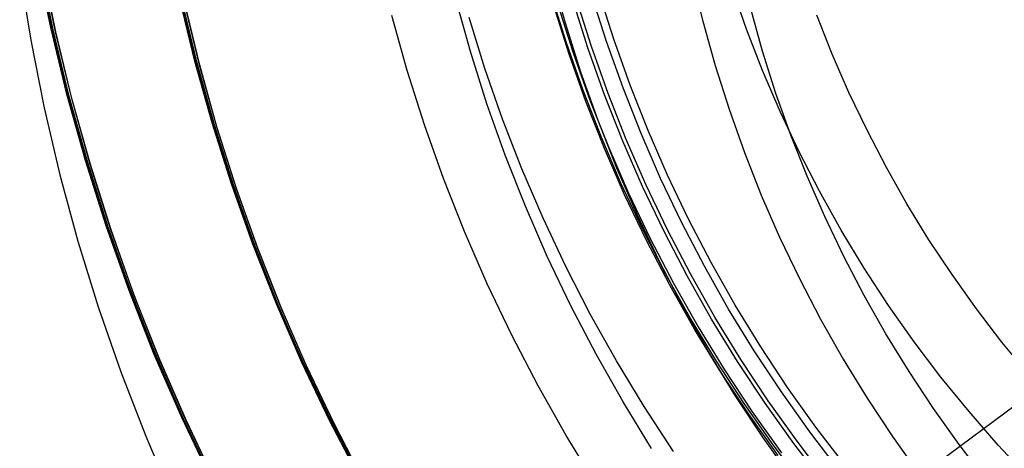
# Model space of a CAD drawing. Units: millimetres. Extents: x -178 to 181, y -126 to 233.
# Drawn here: x -58 to -29, y 28 to 41 of the extents above; entities that cross this region are included whole.
import ezdxf

# ---------------------------------------------------------------- set-up
doc = ezdxf.new("R2010")
doc.units = ezdxf.units.MM
doc.header["$MEASUREMENT"] = 0
for name, color, linetype, true_color in [('Layer 02', 7, 'Continuous', 0x7d26cd), ('Layer 03', 5, 'Continuous', 0x0000ff), ('Layer 07', 7, 'Continuous', 0xddc4c4), ('Layer 08', 7, 'Continuous', 0xff6100)]:
    doc.layers.add(name, color=color, linetype=linetype, true_color=true_color)

msp = doc.modelspace()

# ---------------------------------------------------------------- linework, layer by layer
at = {"layer": 'Layer 02'}
for p, q in [((-0.966, 49.348, 1105.884), (-47.129, 15.066, 1105.884)), ((-0.966, 49.348, 1107.384), (-47.129, 15.066, 1107.384)), ((-58.337, 42.223, 1107.384), (-58.002, 40.167, 1107.384)), ((-58.337, 42.223, 1105.884), (-58.002, 40.167, 1105.884)), ((-58.337, 42.223, 1106.634), (-58.002, 40.167, 1106.634)), ((-37.99, 42.09, 1132.384), (-37.663, 40.74, 1132.384)), ((-37.99, 42.09, 1107.384), (-37.663, 40.74, 1107.384)), ((-37.99, 42.09, 1119.884), (-37.663, 40.74, 1119.884)), ((-40.575, 40.13, -910.248), (-41.023, 41.546, -910.248)), ((-40.357, 40.203, -907.231), (-40.803, 41.612, -907.231)), ((-41.71, 39.749, -907.231), (-42.171, 41.205, -907.231)), ((-41.71, 39.749, -908.965), (-42.171, 41.205, -908.965)), ((-41.71, 39.749, -911.787), (-42.171, 41.205, -911.787)), ((-41.71, 39.749, -913.185), (-42.171, 41.205, -913.185)), ((-41.71, 39.749, -908.098), (-42.171, 41.205, -908.098)), ((-41.71, 39.749, -912.486), (-42.171, 41.205, -912.486)), ((-41.142, 39.939, -909.607), (-41.597, 41.376, -909.607)), ((-41.142, 39.939, -911.018), (-41.597, 41.376, -911.018)), ((-41.033, 39.976, -907.231), (-41.487, 41.408, -907.231)), ((-35.852, 39.832, 1132.384), (-36.212, 41.119, 1132.384)), ((-35.852, 39.832, 1107.384), (-36.212, 41.119, 1107.384)), ((-35.852, 39.832, 1119.884), (-36.212, 41.119, 1119.884)), ((-33.745, 39.75, -896.067), (-34.211, 40.929, -896.067)), ((-37.663, 40.74, 1132.384), (-37.289, 39.403, 1132.384)), ((-37.663, 40.74, 1107.384), (-37.289, 39.403, 1107.384)), ((-37.663, 40.74, 1119.884), (-37.289, 39.403, 1119.884)), ((-58.002, 40.167, 1107.384), (-57.596, 38.124, 1107.384)), ((-58.002, 40.167, 1105.884), (-57.596, 38.124, 1105.884)), ((-58.002, 40.167, 1106.634), (-57.596, 38.124, 1106.634)), ((-40.638, 38.52, -909.607), (-41.142, 39.939, -909.607)), ((-40.638, 38.52, -911.018), (-41.142, 39.939, -911.018)), ((-40.53, 38.56, -907.231), (-41.033, 39.976, -907.231)), ((-40.077, 38.73, -910.248), (-40.575, 40.13, -910.248)), ((-39.862, 38.811, -907.231), (-40.357, 40.203, -907.231)), ((-41.199, 38.309, -907.231), (-41.71, 39.749, -907.231)), ((-41.199, 38.309, -908.965), (-41.71, 39.749, -908.965)), ((-41.199, 38.309, -911.787), (-41.71, 39.749, -911.787)), ((-41.199, 38.309, -913.185), (-41.71, 39.749, -913.185)), ((-41.199, 38.309, -908.098), (-41.71, 39.749, -908.098)), ((-41.199, 38.309, -912.486), (-41.71, 39.749, -912.486)), ((-35.448, 38.558, 1132.384), (-35.852, 39.832, 1132.384)), ((-35.448, 38.558, 1107.384), (-35.852, 39.832, 1107.384)), ((-35.448, 38.558, 1119.884), (-35.852, 39.832, 1119.884)), ((-33.239, 38.587, -896.067), (-33.745, 39.75, -896.067)), ((-37.289, 39.403, 1132.384), (-36.869, 38.08, 1132.384)), ((-37.289, 39.403, 1107.384), (-36.869, 38.08, 1107.384)), ((-37.289, 39.403, 1119.884), (-36.869, 38.08, 1119.884)), ((-39.319, 37.436, -907.231), (-39.862, 38.811, -907.231)), ((-40.085, 37.118, -909.607), (-40.638, 38.52, -909.607)), ((-40.085, 37.118, -911.018), (-40.638, 38.52, -911.018)), ((-39.978, 37.162, -907.231), (-40.53, 38.56, -907.231)), ((-39.532, 37.348, -910.248), (-40.077, 38.73, -910.248)), ((-34.999, 37.299, 1132.384), (-35.448, 38.558, 1132.384)), ((-34.999, 37.299, 1107.384), (-35.448, 38.558, 1107.384)), ((-34.999, 37.299, 1119.884), (-35.448, 38.558, 1119.884)), ((-32.692, 37.442, -896.067), (-33.239, 38.587, -896.067)), ((-40.638, 36.889, -907.231), (-41.199, 38.309, -907.231)), ((-40.638, 36.889, -908.965), (-41.199, 38.309, -908.965)), ((-40.638, 36.889, -911.787), (-41.199, 38.309, -911.787)), ((-40.638, 36.889, -913.185), (-41.199, 38.309, -913.185)), ((-40.638, 36.889, -908.098), (-41.199, 38.309, -908.098)), ((-40.638, 36.889, -912.486), (-41.199, 38.309, -912.486)), ((-57.596, 38.124, 1107.384), (-57.12, 36.097, 1107.384)), ((-57.596, 38.124, 1105.884), (-57.12, 36.097, 1105.884)), ((-57.596, 38.124, 1106.634), (-57.12, 36.097, 1106.634)), ((-36.869, 38.08, 1132.384), (-36.404, 36.772, 1132.384)), ((-36.869, 38.08, 1107.384), (-36.404, 36.772, 1107.384)), ((-36.869, 38.08, 1119.884), (-36.404, 36.772, 1119.884)), ((-38.938, 35.986, -910.248), (-39.532, 37.348, -910.248)), ((-38.729, 36.081, -907.231), (-39.319, 37.436, -907.231)), ((-34.508, 36.056, 1132.384), (-34.999, 37.299, 1132.384)), ((-34.508, 36.056, 1107.384), (-34.999, 37.299, 1107.384)), ((-34.508, 36.056, 1119.884), (-34.999, 37.299, 1119.884)), ((-32.106, 36.317, -896.067), (-32.692, 37.442, -896.067)), ((-39.483, 35.737, -909.607), (-40.085, 37.118, -909.607)), ((-39.483, 35.737, -911.018), (-40.085, 37.118, -911.018)), ((-39.378, 35.785, -907.231), (-39.978, 37.162, -907.231)), ((-40.028, 35.488, -907.231), (-40.638, 36.889, -907.231)), ((-40.028, 35.488, -908.965), (-40.638, 36.889, -908.965)), ((-40.028, 35.488, -911.787), (-40.638, 36.889, -911.787)), ((-40.028, 35.488, -913.185), (-40.638, 36.889, -913.185)), ((-40.028, 35.488, -908.098), (-40.638, 36.889, -908.098)), ((-40.028, 35.488, -912.486), (-40.638, 36.889, -912.486)), ((-36.404, 36.772, 1132.384), (-35.893, 35.481, 1132.384)), ((-36.404, 36.772, 1107.384), (-35.893, 35.481, 1107.384)), ((-36.404, 36.772, 1119.884), (-35.893, 35.481, 1119.884)), ((-57.12, 36.097, 1107.384), (-56.573, 34.087, 1107.384)), ((-57.12, 36.097, 1105.884), (-56.573, 34.087, 1105.884)), ((-57.12, 36.097, 1106.634), (-56.573, 34.087, 1106.634)), ((-38.092, 34.748, -907.231), (-38.729, 36.081, -907.231)), ((-31.482, 35.214, -896.067), (-32.106, 36.317, -896.067)), ((-38.731, 34.429, -907.231), (-39.378, 35.785, -907.231)), ((-38.298, 34.645, -910.248), (-38.938, 35.986, -910.248)), ((-33.973, 34.832, 1132.384), (-34.508, 36.056, 1132.384)), ((-33.973, 34.832, 1107.384), (-34.508, 36.056, 1107.384)), ((-33.973, 34.832, 1119.884), (-34.508, 36.056, 1119.884)), ((-39.369, 34.11, -907.231), (-40.028, 35.488, -907.231)), ((-39.369, 34.11, -908.965), (-40.028, 35.488, -908.965)), ((-39.369, 34.11, -911.787), (-40.028, 35.488, -911.787)), ((-39.369, 34.11, -913.185), (-40.028, 35.488, -913.185)), ((-39.369, 34.11, -908.098), (-40.028, 35.488, -908.098)), ((-39.369, 34.11, -912.486), (-40.028, 35.488, -912.486)), ((-38.834, 34.378, -909.607), (-39.483, 35.737, -909.607)), ((-38.834, 34.378, -911.018), (-39.483, 35.737, -911.018)), ((-35.893, 35.481, 1132.384), (-35.338, 34.208, 1132.384)), ((-35.893, 35.481, 1107.384), (-35.338, 34.208, 1107.384)), ((-35.893, 35.481, 1119.884), (-35.338, 34.208, 1119.884)), ((-30.819, 34.132, -896.067), (-31.482, 35.214, -896.067)), ((-37.612, 33.327, -910.248), (-38.298, 34.645, -910.248)), ((-37.41, 33.437, -907.231), (-38.092, 34.748, -907.231)), ((-33.397, 33.626, 1132.384), (-33.973, 34.832, 1132.384)), ((-33.397, 33.626, 1107.384), (-33.973, 34.832, 1107.384)), ((-33.397, 33.626, 1119.884), (-33.973, 34.832, 1119.884)), ((-38.138, 33.041, -909.607), (-38.834, 34.378, -909.607)), ((-38.138, 33.041, -911.018), (-38.834, 34.378, -911.018)), ((-38.037, 33.096, -907.231), (-38.731, 34.429, -907.231)), ((-56.573, 34.087, 1107.384), (-55.957, 32.098, 1107.384)), ((-56.573, 34.087, 1105.884), (-55.957, 32.098, 1105.884)), ((-56.573, 34.087, 1106.634), (-55.957, 32.098, 1106.634)), ((-38.664, 32.756, -907.231), (-39.369, 34.11, -907.231)), ((-38.664, 32.756, -908.965), (-39.369, 34.11, -908.965)), ((-38.664, 32.756, -911.787), (-39.369, 34.11, -911.787)), ((-38.664, 32.756, -913.185), (-39.369, 34.11, -913.185)), ((-38.664, 32.756, -908.098), (-39.369, 34.11, -908.098)), ((-38.664, 32.756, -912.486), (-39.369, 34.11, -912.486)), ((-35.338, 34.208, 1132.384), (-34.739, 32.955, 1132.384)), ((-35.338, 34.208, 1107.384), (-34.739, 32.955, 1107.384)), ((-35.338, 34.208, 1119.884), (-34.739, 32.955, 1119.884)), ((-30.119, 33.074, -896.067), (-30.819, 34.132, -896.067)), ((-36.682, 32.151, -907.231), (-37.41, 33.437, -907.231)), ((-32.779, 32.441, 1132.384), (-33.397, 33.626, 1132.384)), ((-32.779, 32.441, 1107.384), (-33.397, 33.626, 1107.384)), ((-32.779, 32.441, 1119.884), (-33.397, 33.626, 1119.884)), ((-37.297, 31.788, -907.231), (-38.037, 33.096, -907.231)), ((-36.88, 32.034, -910.248), (-37.612, 33.327, -910.248)), ((-37.396, 31.73, -909.607), (-38.138, 33.041, -909.607)), ((-37.396, 31.73, -911.018), (-38.138, 33.041, -911.018)), ((-34.739, 32.955, 1132.384), (-34.096, 31.724, 1132.384)), ((-34.739, 32.955, 1107.384), (-34.096, 31.724, 1107.384)), ((-34.739, 32.955, 1119.884), (-34.096, 31.724, 1119.884)), ((-29.383, 32.041, -896.067), (-30.119, 33.074, -896.067)), ((-37.912, 31.426, -907.231), (-38.664, 32.756, -907.231)), ((-37.912, 31.426, -908.965), (-38.664, 32.756, -908.965)), ((-37.912, 31.426, -911.787), (-38.664, 32.756, -911.787)), ((-37.912, 31.426, -913.185), (-38.664, 32.756, -913.185)), ((-37.912, 31.426, -908.098), (-38.664, 32.756, -908.098)), ((-37.912, 31.426, -912.486), (-38.664, 32.756, -912.486)), ((-32.12, 31.278, 1132.384), (-32.779, 32.441, 1132.384)), ((-32.12, 31.278, 1107.384), (-32.779, 32.441, 1107.384)), ((-32.12, 31.278, 1119.884), (-32.779, 32.441, 1119.884)), ((-55.957, 32.098, 1107.384), (-55.272, 30.131, 1107.384)), ((-55.957, 32.098, 1105.884), (-55.272, 30.131, 1105.884)), ((-55.957, 32.098, 1106.634), (-55.272, 30.131, 1106.634)), ((-36.104, 30.767, -910.248), (-36.88, 32.034, -910.248)), ((-35.91, 30.891, -907.231), (-36.682, 32.151, -907.231)), ((-28.612, 31.034, -896.067), (-29.383, 32.041, -896.067)), ((-36.609, 30.445, -909.607), (-37.396, 31.73, -909.607)), ((-36.609, 30.445, -911.018), (-37.396, 31.73, -911.018)), ((-36.512, 30.507, -907.231), (-37.297, 31.788, -907.231)), ((-34.096, 31.724, 1132.384), (-33.412, 30.516, 1132.384)), ((-34.096, 31.724, 1107.384), (-33.412, 30.516, 1107.384)), ((-34.096, 31.724, 1119.884), (-33.412, 30.516, 1119.884)), ((-37.114, 30.124, -907.231), (-37.912, 31.426, -907.231)), ((-37.114, 30.124, -908.965), (-37.912, 31.426, -908.965)), ((-37.114, 30.124, -911.787), (-37.912, 31.426, -911.787)), ((-37.114, 30.124, -913.185), (-37.912, 31.426, -913.185)), ((-37.114, 30.124, -908.098), (-37.912, 31.426, -908.098)), ((-37.114, 30.124, -912.486), (-37.912, 31.426, -912.486)), ((-31.421, 30.139, 1132.384), (-32.12, 31.278, 1132.384)), ((-31.421, 30.139, 1107.384), (-32.12, 31.278, 1107.384)), ((-31.421, 30.139, 1119.884), (-32.12, 31.278, 1119.884)), ((-27.806, 30.055, -896.067), (-28.612, 31.034, -896.067)), ((-35.284, 29.528, -910.248), (-36.104, 30.767, -910.248)), ((-35.094, 29.658, -907.231), (-35.91, 30.891, -907.231)), ((-35.778, 29.189, -909.607), (-36.609, 30.445, -909.607)), ((-35.778, 29.189, -911.018), (-36.609, 30.445, -911.018)), ((-35.683, 29.254, -907.231), (-36.512, 30.507, -907.231)), ((-33.412, 30.516, 1132.384), (-32.686, 29.333, 1132.384)), ((-33.412, 30.516, 1107.384), (-32.686, 29.333, 1107.384)), ((-33.412, 30.516, 1119.884), (-32.686, 29.333, 1119.884)), ((-55.272, 30.131, 1107.384), (-54.519, 28.189, 1107.384)), ((-55.272, 30.131, 1105.884), (-54.519, 28.189, 1105.884)), ((-55.272, 30.131, 1106.634), (-54.519, 28.189, 1106.634)), ((-36.271, 28.85, -907.231), (-37.114, 30.124, -907.231)), ((-36.271, 28.85, -908.965), (-37.114, 30.124, -908.965)), ((-36.271, 28.85, -911.787), (-37.114, 30.124, -911.787)), ((-36.271, 28.85, -913.185), (-37.114, 30.124, -913.185)), ((-36.271, 28.85, -908.098), (-37.114, 30.124, -908.098)), ((-36.271, 28.85, -912.486), (-37.114, 30.124, -912.486)), ((-30.683, 29.025, 1132.384), (-31.421, 30.139, 1132.384)), ((-30.683, 29.025, 1107.384), (-31.421, 30.139, 1107.384)), ((-30.683, 29.025, 1119.884), (-31.421, 30.139, 1119.884)), ((-34.422, 28.318, -910.248), (-35.284, 29.528, -910.248)), ((-34.237, 28.454, -907.231), (-35.094, 29.658, -907.231)), ((-34.811, 28.03, -907.231), (-35.683, 29.254, -907.231)), ((-32.686, 29.333, 1132.384), (-31.919, 28.175, 1132.384)), ((-32.686, 29.333, 1107.384), (-31.919, 28.175, 1107.384)), ((-32.686, 29.333, 1119.884), (-31.919, 28.175, 1119.884)), ((-34.903, 27.962, -909.607), (-35.778, 29.189, -909.607)), ((-34.903, 27.962, -911.018), (-35.778, 29.189, -911.018)), ((-29.907, 27.937, 1132.384), (-30.683, 29.025, 1132.384)), ((-29.907, 27.937, 1107.384), (-30.683, 29.025, 1107.384)), ((-29.907, 27.937, 1119.884), (-30.683, 29.025, 1119.884)), ((-35.385, 27.606, -907.231), (-36.271, 28.85, -907.231)), ((-35.385, 27.606, -908.965), (-36.271, 28.85, -908.965)), ((-35.385, 27.606, -911.787), (-36.271, 28.85, -911.787)), ((-35.385, 27.606, -913.185), (-36.271, 28.85, -913.185)), ((-35.385, 27.606, -908.098), (-36.271, 28.85, -908.098)), ((-35.385, 27.606, -912.486), (-36.271, 28.85, -912.486)), ((-33.518, 27.138, -910.248), (-34.422, 28.318, -910.248)), ((-33.338, 27.281, -907.231), (-34.237, 28.454, -907.231)), ((-54.519, 28.189, 1107.384), (-53.7, 26.274, 1107.384)), ((-54.519, 28.189, 1105.884), (-53.7, 26.274, 1105.884)), ((-54.519, 28.189, 1106.634), (-53.7, 26.274, 1106.634)), ((-33.897, 26.837, -907.231), (-34.811, 28.03, -907.231)), ((-31.919, 28.175, 1132.384), (-31.113, 27.045, 1132.384)), ((-31.919, 28.175, 1107.384), (-31.113, 27.045, 1107.384)), ((-31.919, 28.175, 1119.884), (-31.113, 27.045, 1119.884)), ((-33.987, 26.766, -909.607), (-34.903, 27.962, -909.607)), ((-33.987, 26.766, -911.018), (-34.903, 27.962, -911.018)), ((-29.093, 26.877, 1132.384), (-29.907, 27.937, 1132.384)), ((-29.093, 26.877, 1107.384), (-29.907, 27.937, 1107.384)), ((-29.093, 26.877, 1119.884), (-29.907, 27.937, 1119.884))]:
    msp.add_line(p, q, dxfattribs=at)
at = {"layer": 'Layer 03'}
for p, q in [((-42.047, 41.242, -913.185), (-41.587, 39.79, -913.185)), ((-41.587, 39.79, -913.185), (-41.078, 38.355, -913.185)), ((-41.078, 38.355, -913.185), (-40.518, 36.939, -913.185)), ((-40.518, 36.939, -913.185), (-39.91, 35.542, -913.185)), ((-39.91, 35.542, -913.185), (-39.254, 34.168, -913.185)), ((-39.254, 34.168, -913.185), (-38.55, 32.817, -913.185)), ((-38.55, 32.817, -913.185), (-37.8, 31.492, -913.185)), ((-37.8, 31.492, -913.185), (-37.005, 30.193, -913.185)), ((-37.005, 30.193, -913.185), (-36.165, 28.923, -913.185)), ((-36.165, 28.923, -913.185), (-35.281, 27.683, -913.185))]:
    msp.add_line(p, q, dxfattribs=at)
at = {"layer": 'Layer 07'}
for p, q in [((-57.396, 40.552, -733.874), (-57.814, 42.588, -733.873)), ((-57.35, 40.516, -640.686), (-57.768, 42.55, -640.685)), ((-57.324, 40.482, -561.508), (-57.741, 42.515, -561.507)), ((-57.249, 40.423, -411.513), (-57.666, 42.454, -411.512)), ((-57.242, 40.417, -397.862), (-57.659, 42.448, -397.861)), ((-41.819, 40.682, -391.869), (-42.236, 42.178, -391.869)), ((-41.818, 40.682, -389.87), (-42.235, 42.177, -389.869)), ((-41.817, 40.681, -387.87), (-42.234, 42.176, -387.869)), ((-53.037, 39.539, -733.876), (-53.493, 41.425, -733.875)), ((-44.694, 39.826, -391.868), (-45.139, 41.422, -391.867)), ((-52.991, 39.504, -640.688), (-53.447, 41.388, -640.687)), ((-52.965, 39.471, -561.51), (-53.42, 41.354, -561.509)), ((-52.891, 39.415, -411.515), (-53.346, 41.295, -411.514)), ((-52.885, 39.41, -399.864), (-53.34, 41.29, -399.863)), ((-46.609, 39.255, -387.868), (-47.072, 40.917, -387.867)), ((-56.908, 38.532, -733.875), (-57.396, 40.552, -733.874)), ((-41.351, 39.202, -391.87), (-41.819, 40.682, -391.869)), ((-41.35, 39.202, -389.87), (-41.818, 40.682, -389.87)), ((-41.349, 39.201, -387.871), (-41.817, 40.681, -387.87)), ((-56.862, 38.497, -640.687), (-57.35, 40.516, -640.686)), ((-56.836, 38.464, -561.509), (-57.324, 40.482, -561.508)), ((-56.762, 38.407, -411.514), (-57.249, 40.423, -411.513)), ((-56.755, 38.402, -397.863), (-57.242, 40.417, -397.862)), ((-44.194, 38.247, -391.869), (-44.694, 39.826, -391.868)), ((-52.516, 37.671, -733.877), (-53.037, 39.539, -733.876)), ((-52.471, 37.637, -640.689), (-52.991, 39.504, -640.688)), ((-52.444, 37.605, -561.511), (-52.965, 39.471, -561.51)), ((-52.372, 37.551, -411.516), (-52.891, 39.415, -411.515)), ((-52.366, 37.547, -399.865), (-52.885, 39.41, -399.864)), ((-46.088, 37.609, -387.869), (-46.609, 39.255, -387.868)), ((-40.831, 37.74, -391.871), (-41.351, 39.202, -391.87)), ((-40.83, 37.739, -389.871), (-41.35, 39.202, -389.87)), ((-40.829, 37.738, -387.871), (-41.349, 39.201, -387.871)), ((-56.35, 36.53, -733.876), (-56.908, 38.532, -733.875)), ((-56.304, 36.496, -640.688), (-56.862, 38.497, -640.687)), ((-56.278, 36.464, -561.51), (-56.836, 38.464, -561.509)), ((-56.205, 36.41, -411.515), (-56.762, 38.407, -411.514)), ((-56.198, 36.405, -397.864), (-56.755, 38.402, -397.863)), ((-43.64, 36.686, -391.87), (-44.194, 38.247, -391.869)), ((-51.93, 35.822, -733.878), (-52.516, 37.671, -733.877)), ((-51.886, 35.79, -640.69), (-52.471, 37.637, -640.689)), ((-51.86, 35.759, -561.512), (-52.444, 37.605, -561.511)), ((-51.788, 35.707, -411.517), (-52.372, 37.551, -411.516)), ((-45.51, 35.983, -387.87), (-46.088, 37.609, -387.869)), ((-40.261, 36.296, -391.872), (-40.831, 37.74, -391.871)), ((-40.26, 36.295, -389.872), (-40.83, 37.739, -389.871)), ((-40.259, 36.295, -387.872), (-40.829, 37.738, -387.871)), ((-51.782, 35.703, -399.866), (-52.366, 37.547, -399.865)), ((-43.031, 35.146, -391.871), (-43.64, 36.686, -391.87)), ((-55.722, 34.548, -733.877), (-56.35, 36.53, -733.876)), ((-55.677, 34.516, -640.689), (-56.304, 36.496, -640.688)), ((-55.652, 34.485, -561.511), (-56.278, 36.464, -561.51)), ((-55.579, 34.434, -411.516), (-56.205, 36.41, -411.515)), ((-55.572, 34.429, -397.865), (-56.198, 36.405, -397.864)), ((-39.641, 34.873, -391.872), (-40.261, 36.296, -391.872)), ((-39.64, 34.872, -389.873), (-40.26, 36.295, -389.872)), ((-39.639, 34.871, -387.873), (-40.259, 36.295, -387.872)), ((-51.281, 33.994, -733.879), (-51.93, 35.822, -733.878)), ((-51.237, 33.964, -640.691), (-51.886, 35.79, -640.69)), ((-44.876, 34.378, -387.871), (-45.51, 35.983, -387.87)), ((-51.211, 33.933, -561.513), (-51.86, 35.759, -561.512)), ((-51.14, 33.884, -411.518), (-51.788, 35.707, -411.517)), ((-51.134, 33.88, -399.867), (-51.782, 35.703, -399.866)), ((-42.37, 33.627, -391.871), (-43.031, 35.146, -391.871)), ((-38.972, 33.472, -391.873), (-39.641, 34.873, -391.872)), ((-38.971, 33.471, -389.873), (-39.64, 34.872, -389.873)), ((-38.97, 33.471, -387.874), (-39.639, 34.871, -387.873)), ((-55.026, 32.59, -733.878), (-55.722, 34.548, -733.877)), ((-54.982, 32.559, -640.69), (-55.677, 34.516, -640.689)), ((-54.957, 32.529, -561.512), (-55.652, 34.485, -561.511)), ((-54.885, 32.48, -411.517), (-55.579, 34.434, -411.516)), ((-54.878, 32.476, -397.866), (-55.572, 34.429, -397.865)), ((-44.187, 32.796, -387.871), (-44.876, 34.378, -387.871)), ((-50.568, 32.19, -733.88), (-51.281, 33.994, -733.879)), ((-50.525, 32.161, -640.692), (-51.237, 33.964, -640.691)), ((-50.5, 32.131, -561.513), (-51.211, 33.933, -561.513)), ((-50.429, 32.085, -411.519), (-51.14, 33.884, -411.518)), ((-50.424, 32.081, -399.868), (-51.134, 33.88, -399.867)), ((-41.656, 32.132, -391.872), (-42.37, 33.627, -391.871)), ((-38.255, 32.095, -391.874), (-38.972, 33.472, -391.873)), ((-38.254, 32.095, -389.874), (-38.971, 33.471, -389.873)), ((-38.253, 32.094, -387.874), (-38.97, 33.471, -387.874)), ((-43.443, 31.238, -387.872), (-44.187, 32.796, -387.871)), ((-54.263, 30.656, -733.879), (-55.026, 32.59, -733.878)), ((-54.219, 30.627, -640.691), (-54.982, 32.559, -640.69)), ((-54.194, 30.598, -561.513), (-54.957, 32.529, -561.512)), ((-54.124, 30.551, -411.518), (-54.885, 32.48, -411.517)), ((-54.117, 30.547, -397.867), (-54.878, 32.476, -397.866)), ((-49.794, 30.412, -733.881), (-50.568, 32.19, -733.88)), ((-49.751, 30.384, -640.693), (-50.525, 32.161, -640.692)), ((-49.726, 30.355, -561.514), (-50.5, 32.131, -561.513)), ((-49.657, 30.311, -411.52), (-50.429, 32.085, -411.519)), ((-49.652, 30.308, -399.869), (-50.424, 32.081, -399.868)), ((-40.891, 30.663, -391.873), (-41.656, 32.132, -391.872)), ((-37.49, 30.744, -391.874), (-38.255, 32.095, -391.874)), ((-37.489, 30.744, -389.875), (-38.254, 32.095, -389.874)), ((-37.489, 30.743, -387.875), (-38.253, 32.094, -387.874)), ((-42.646, 29.708, -387.873), (-43.443, 31.238, -387.872)), ((-36.679, 29.42, -391.875), (-37.49, 30.744, -391.874)), ((-36.679, 29.42, -389.875), (-37.489, 30.744, -389.875)), ((-36.678, 29.419, -387.876), (-37.489, 30.743, -387.875)), ((-53.433, 28.751, -733.88), (-54.263, 30.656, -733.879)), ((-53.39, 28.723, -640.692), (-54.219, 30.627, -640.691)), ((-53.365, 28.695, -561.514), (-54.194, 30.598, -561.513)), ((-53.296, 28.651, -411.519), (-54.124, 30.551, -411.518)), ((-53.289, 28.647, -397.868), (-54.117, 30.547, -397.867)), ((-48.958, 28.661, -733.882), (-49.794, 30.412, -733.881)), ((-40.075, 29.222, -391.874), (-40.891, 30.663, -391.873)), ((-48.916, 28.635, -640.694), (-49.751, 30.384, -640.693)), ((-48.891, 28.607, -561.515), (-49.726, 30.355, -561.514)), ((-48.823, 28.566, -411.521), (-49.657, 30.311, -411.52)), ((-48.818, 28.562, -399.87), (-49.652, 30.308, -399.869)), ((-41.796, 28.206, -387.874), (-42.646, 29.708, -387.873)), ((-39.21, 27.809, -391.874), (-40.075, 29.222, -391.874)), ((-35.823, 28.126, -391.876), (-36.679, 29.42, -391.875)), ((-35.822, 28.125, -389.876), (-36.679, 29.42, -389.875)), ((-35.821, 28.125, -387.876), (-36.678, 29.419, -387.876)), ((-52.537, 26.875, -733.88), (-53.433, 28.751, -733.88)), ((-52.495, 26.849, -640.693), (-53.39, 28.723, -640.692)), ((-52.47, 26.821, -561.514), (-53.365, 28.695, -561.514)), ((-52.402, 26.78, -411.52), (-53.296, 28.651, -411.519)), ((-52.396, 26.776, -397.869), (-53.289, 28.647, -397.868)), ((-48.062, 26.941, -733.882), (-48.958, 28.661, -733.882)), ((-48.02, 26.916, -640.695), (-48.916, 28.635, -640.694)), ((-47.996, 26.889, -561.516), (-48.891, 28.607, -561.515)), ((-47.93, 26.85, -411.522), (-48.823, 28.566, -411.521)), ((-47.924, 26.847, -399.871), (-48.818, 28.562, -399.87)), ((-40.895, 26.734, -387.874), (-41.796, 28.206, -387.874)), ((-34.922, 26.861, -391.876), (-35.823, 28.126, -391.876)), ((-34.921, 26.861, -389.877), (-35.822, 28.125, -389.876)), ((-34.921, 26.861, -387.877), (-35.821, 28.125, -387.876))]:
    msp.add_line(p, q, dxfattribs=at)
at = {"layer": 'Layer 08'}
for p, q in [((-36.339, 40.505, -391.884), (-36.783, 41.775, -391.884)), ((-36.339, 40.505, -387.952), (-36.783, 41.775, -387.952)), ((-36.339, 40.505, -389.918), (-36.783, 41.775, -389.918)), ((-41.799, 40.121, -381.966), (-42.253, 41.581, -381.966)), ((-44.257, 39.31, -387.952), (-44.738, 40.856, -387.952)), ((-44.257, 39.31, -384.326), (-44.738, 40.856, -384.326)), ((-35.852, 39.25, -391.884), (-36.339, 40.505, -391.884)), ((-35.852, 39.25, -387.952), (-36.339, 40.505, -387.952)), ((-35.852, 39.25, -389.918), (-36.339, 40.505, -389.918)), ((-41.295, 38.677, -381.966), (-41.799, 40.121, -381.966)), ((-43.723, 37.781, -387.952), (-44.257, 39.31, -387.952)), ((-43.723, 37.781, -384.326), (-44.257, 39.31, -384.326)), ((-35.321, 38.013, -391.884), (-35.852, 39.25, -391.884)), ((-35.321, 38.013, -387.952), (-35.852, 39.25, -387.952)), ((-35.321, 38.013, -389.918), (-35.852, 39.25, -389.918)), ((-40.741, 37.252, -381.966), (-41.295, 38.677, -381.966)), ((-34.747, 36.795, -391.884), (-35.321, 38.013, -391.884)), ((-34.747, 36.795, -387.952), (-35.321, 38.013, -387.952)), ((-34.747, 36.795, -389.918), (-35.321, 38.013, -389.918)), ((-43.137, 36.272, -387.952), (-43.723, 37.781, -387.952)), ((-43.137, 36.272, -384.326), (-43.723, 37.781, -384.326)), ((-40.138, 35.846, -381.966), (-40.741, 37.252, -381.966)), ((-34.132, 35.598, -391.884), (-34.747, 36.795, -391.884)), ((-34.132, 35.598, -387.952), (-34.747, 36.795, -387.952)), ((-34.132, 35.598, -389.918), (-34.747, 36.795, -389.918)), ((-42.498, 34.784, -387.952), (-43.137, 36.272, -387.952)), ((-42.498, 34.784, -384.326), (-43.137, 36.272, -384.326)), ((-39.486, 34.463, -381.966), (-40.138, 35.846, -381.966)), ((-33.476, 34.423, -391.884), (-34.132, 35.598, -391.884)), ((-33.476, 34.423, -387.952), (-34.132, 35.598, -387.952)), ((-33.476, 34.423, -389.918), (-34.132, 35.598, -389.918)), ((-41.809, 33.319, -387.952), (-42.498, 34.784, -387.952)), ((-41.809, 33.319, -384.326), (-42.498, 34.784, -384.326)), ((-38.787, 33.102, -381.966), (-39.486, 34.463, -381.966)), ((-32.779, 33.272, -391.884), (-33.476, 34.423, -391.884)), ((-32.779, 33.272, -387.952), (-33.476, 34.423, -387.952)), ((-32.779, 33.272, -389.918), (-33.476, 34.423, -389.918)), ((-41.068, 31.879, -387.952), (-41.809, 33.319, -387.952)), ((-41.068, 31.879, -384.326), (-41.809, 33.319, -384.326)), ((-38.041, 31.767, -381.966), (-38.787, 33.102, -381.966)), ((-32.042, 32.145, -391.884), (-32.779, 33.272, -391.884)), ((-32.042, 32.145, -387.952), (-32.779, 33.272, -387.952)), ((-32.042, 32.145, -389.918), (-32.779, 33.272, -389.918)), ((-31.267, 31.045, -391.884), (-32.042, 32.145, -391.884)), ((-31.267, 31.045, -387.952), (-32.042, 32.145, -387.952)), ((-31.267, 31.045, -389.918), (-32.042, 32.145, -389.918)), ((-40.279, 30.466, -387.952), (-41.068, 31.879, -387.952)), ((-40.279, 30.466, -384.326), (-41.068, 31.879, -384.326)), ((-37.249, 30.459, -381.966), (-38.041, 31.767, -381.966)), ((-30.454, 29.972, -391.884), (-31.267, 31.045, -391.884)), ((-30.454, 29.972, -387.952), (-31.267, 31.045, -387.952)), ((-30.454, 29.972, -389.918), (-31.267, 31.045, -389.918)), ((-39.44, 29.08, -387.952), (-40.279, 30.466, -387.952)), ((-39.44, 29.08, -384.326), (-40.279, 30.466, -384.326)), ((-36.412, 29.179, -381.966), (-37.249, 30.459, -381.966)), ((-29.605, 28.928, -391.884), (-30.454, 29.972, -391.884)), ((-29.605, 28.928, -387.952), (-30.454, 29.972, -387.952)), ((-29.605, 28.928, -389.918), (-30.454, 29.972, -389.918)), ((-38.554, 27.725, -387.952), (-39.44, 29.08, -387.952)), ((-38.554, 27.725, -384.326), (-39.44, 29.08, -384.326)), ((-35.532, 27.928, -381.966), (-36.412, 29.179, -381.966)), ((-28.719, 27.914, -391.884), (-29.605, 28.928, -391.884)), ((-28.719, 27.914, -387.952), (-29.605, 28.928, -387.952)), ((-28.719, 27.914, -389.918), (-29.605, 28.928, -389.918)), ((-34.608, 26.71, -381.966), (-35.532, 27.928, -381.966)), ((-27.799, 26.931, -391.884), (-28.719, 27.914, -391.884)), ((-27.799, 26.931, -387.952), (-28.719, 27.914, -387.952)), ((-27.799, 26.931, -389.918), (-28.719, 27.914, -389.918))]:
    msp.add_line(p, q, dxfattribs=at)

doc.saveas('drawing.dxf')
